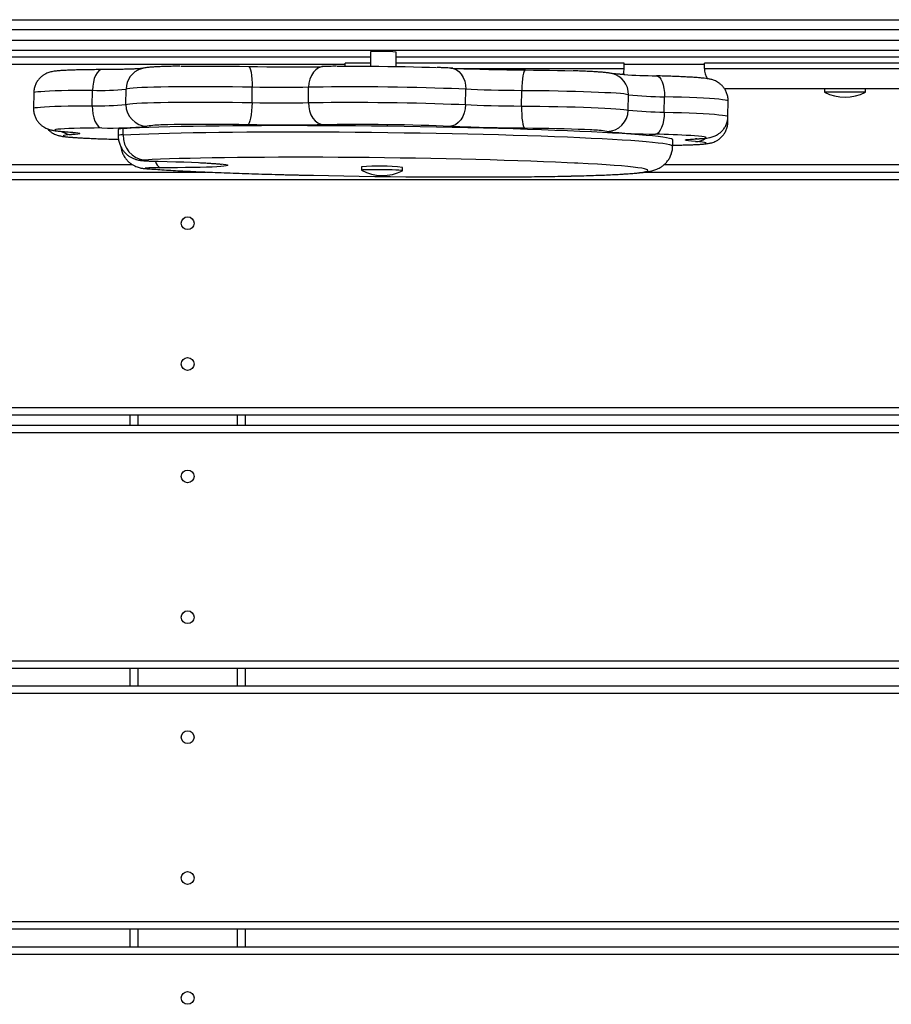
# Model space of a CAD drawing. Units: millimetres. Extents: x 20812 to 29790, y 8751 to 17501.
# Drawn here: x 27488 to 27829, y 13446 to 13830 of the extents above; entities that cross this region are included whole.
import ezdxf

# ---------------------------------------------------------------- set-up
doc = ezdxf.new("R2010")
doc.units = ezdxf.units.MM
doc.layers.add('Default', color=7, linetype='Continuous')

# ---------------------------------------------------------------- blocks, each defined once
blk = doc.blocks.new('SE5')
at = {"layer": 'Default', "color": 7, "linetype": 'Continuous'}
for p, q in [((27452.12, 13830.29), (28180.02, 13830.29)), ((28181.07, 13826.29), (27451.07, 13826.29)), ((27451.07, 13822.29), (28181.07, 13822.29)), ((27448.57, 13815.79), (27625.04, 13815.79)), ((28180.02, 13818.29), (27452.12, 13818.29)), ((27625.06, 13817.73), (27625, 13812.13)), ((27635, 13812.02), (27635.06, 13817.61)), ((27635.04, 13815.79), (27897.78, 13815.79)), ((27615.08, 13812.79), (27448.57, 13812.79)), ((27550.95, 13812.13), (27551.2, 13812.13)), ((27551.2, 13812.13), (27554.06, 13812.16)), ((27554.06, 13812.16), (27557.11, 13812.18)), ((27557.11, 13812.18), (27560.31, 13812.19)), ((27560.31, 13812.19), (27563.63, 13812.18)), ((27563.63, 13812.18), (27567.02, 13812.16)), ((27567.02, 13812.16), (27570.46, 13812.13)), ((27570.46, 13812.13), (27573.9, 13812.08)), ((27573.9, 13812.08), (27577.32, 13812.02)), ((27577.32, 13812.02), (27577.63, 13811.91)), ((27577.32, 13812.02), (27580.91, 13811.96)), ((27577.63, 13811.91), (27577.92, 13811.49)), ((27577.92, 13811.49), (27578.18, 13810.76)), ((27580.91, 13811.96), (27584.53, 13811.92)), ((27584.53, 13811.92), (27588.15, 13811.88)), ((27588.15, 13811.88), (27591.7, 13811.87)), ((27591.7, 13811.87), (27595.15, 13811.86)), ((27595.15, 13811.86), (27598.45, 13811.88)), ((27598.45, 13811.88), (27601.56, 13811.9)), ((27601.56, 13811.9), (27604.45, 13811.94)), ((27604.72, 13811.47), (27603.66, 13810.74)), ((27604.45, 13811.94), (27606.32, 13811.98)), ((27605.88, 13811.89), (27604.72, 13811.47)), ((27606.76, 13812), (27605.88, 13811.89)), ((27606.76, 13812), (27606.04, 13811.99)), ((27612.01, 13812.09), (27612.28, 13812.1)), ((27612.28, 13812.1), (27615.2, 13812.12)), ((27615.08, 13812.12), (27615.08, 13813.29)), ((27625.01, 13813.29), (27615.08, 13813.29)), ((27615.2, 13812.12), (27618.3, 13812.14)), ((27618.3, 13812.14), (27621.54, 13812.14)), ((27621.54, 13812.14), (27624.88, 13812.13)), ((27624.88, 13812.13), (27628.29, 13812.11)), ((27628.29, 13812.11), (27631.74, 13812.07)), ((27631.74, 13812.07), (27635.18, 13812.02)), ((27724.14, 13813.29), (27635.01, 13813.29)), ((27635.18, 13812.02), (27638.57, 13811.96)), ((27638.57, 13811.96), (27641.89, 13811.88)), ((27641.89, 13811.88), (27645.1, 13811.8)), ((27645.1, 13811.8), (27648.15, 13811.71)), ((27648.15, 13811.71), (27650.76, 13811.62)), ((27657.17, 13811.34), (27656.43, 13811.38)), ((27656.43, 13811.38), (27657.33, 13811.24)), ((27656.86, 13811.34), (27658.66, 13811.26)), ((27657.33, 13811.24), (27658.5, 13810.79)), ((27657.94, 13811.29), (27724.14, 13811.29)), ((27658.66, 13811.26), (27661.49, 13811.15)), ((27661.49, 13811.15), (27664.55, 13811.04)), ((27664.55, 13811.04), (27667.81, 13810.95)), ((27723.98, 13809.73), (27724.14, 13811.29)), ((27724.14, 13811.29), (27724.14, 13813.29)), ((27755.5, 13812.79), (27724.14, 13812.79)), ((27865.44, 13813.29), (27755.5, 13813.29)), ((27755.5, 13811.29), (27755.5, 13813.29)), ((27755.5, 13811.29), (27865.44, 13811.29)), ((27517.09, 13807.31), (27516.73, 13805.89)), ((27517.57, 13808.55), (27517.09, 13807.31)), ((27518.16, 13809.54), (27517.57, 13808.55)), ((27518.82, 13810.27), (27518.16, 13809.54)), ((27519.53, 13810.69), (27518.82, 13810.27)), ((27520.26, 13810.79), (27519.53, 13810.69)), ((27578.18, 13810.76), (27578.41, 13809.76)), ((27578.41, 13809.76), (27578.59, 13808.52)), ((27578.59, 13808.52), (27578.72, 13807.09)), ((27601.94, 13808.5), (27601.35, 13807.07)), ((27602.71, 13809.74), (27601.94, 13808.5)), ((27603.66, 13810.74), (27602.71, 13809.74)), ((27658.5, 13810.79), (27659.58, 13810.03)), ((27659.58, 13810.03), (27660.52, 13809.01)), ((27660.52, 13809.01), (27661.28, 13807.75)), ((27661.28, 13807.75), (27661.84, 13806.31)), ((27667.81, 13810.95), (27671.23, 13810.86)), ((27671.23, 13810.86), (27674.76, 13810.79)), ((27674.76, 13810.79), (27678.36, 13810.73)), ((27678.36, 13810.73), (27681.98, 13810.69)), ((27681.98, 13810.69), (27685.59, 13810.66)), ((27684.41, 13807.18), (27684.27, 13805.76)), ((27684.59, 13808.42), (27684.41, 13807.18)), ((27684.81, 13809.41), (27684.59, 13808.42)), ((27685.06, 13810.14), (27684.81, 13809.41)), ((27685.32, 13810.56), (27685.06, 13810.14)), ((27685.59, 13810.66), (27685.32, 13810.56)), ((27685.59, 13810.66), (27688.72, 13810.63)), ((27688.72, 13810.63), (27691.86, 13810.59)), ((27691.86, 13810.59), (27694.99, 13810.54)), ((27694.99, 13810.54), (27698.05, 13810.48)), ((27698.05, 13810.48), (27701.01, 13810.41)), ((27701.01, 13810.41), (27703.82, 13810.32)), ((27723.76, 13808.87), (27723.98, 13809.73)), ((27736.64, 13808.35), (27737.29, 13808.24)), ((27737.29, 13808.24), (27737.92, 13807.8)), ((27737.92, 13807.8), (27738.5, 13807.07)), ((27516.49, 13804.33), (27516.4, 13802.7)), ((27516.73, 13805.89), (27516.49, 13804.33)), ((27530.1, 13803.34), (27529.55, 13803.21)), ((27531.01, 13803.46), (27530.1, 13803.34)), ((27532.25, 13803.57), (27531.01, 13803.46)), ((27533.82, 13803.67), (27532.25, 13803.57)), ((27535.71, 13803.77), (27533.82, 13803.67)), ((27537.9, 13803.85), (27535.71, 13803.77)), ((27540.38, 13803.92), (27537.9, 13803.85)), ((27543.11, 13803.98), (27540.38, 13803.92)), ((27546.08, 13804.03), (27543.11, 13803.98)), ((27549.26, 13804.07), (27546.08, 13804.03)), ((27552.62, 13804.09), (27549.26, 13804.07)), ((27556.14, 13804.1), (27552.62, 13804.09)), ((27559.79, 13804.1), (27556.14, 13804.1)), ((27563.53, 13804.09), (27559.79, 13804.1)), ((27567.34, 13804.06), (27563.53, 13804.09)), ((27571.17, 13804.02), (27567.34, 13804.06)), ((27575.01, 13803.96), (27571.17, 13804.02)), ((27578.8, 13803.9), (27575.01, 13803.96)), ((27578.72, 13807.09), (27578.79, 13805.53)), ((27578.73, 13797.9), (27578.8, 13803.9)), ((27578.79, 13805.53), (27578.8, 13803.9)), ((27581.8, 13803.85), (27578.8, 13803.9)), ((27584.82, 13803.81), (27581.8, 13803.85)), ((27587.82, 13803.79), (27584.82, 13803.81)), ((27590.75, 13803.78), (27587.82, 13803.79)), ((27593.56, 13803.78), (27590.75, 13803.78)), ((27596.2, 13803.8), (27593.56, 13803.78)), ((27598.65, 13803.84), (27596.2, 13803.8)), ((27600.85, 13803.88), (27598.65, 13803.84)), ((27600.78, 13797.89), (27600.85, 13803.88)), ((27600.99, 13805.51), (27600.85, 13803.88)), ((27603.6, 13803.94), (27600.85, 13803.88)), ((27601.35, 13807.07), (27600.99, 13805.51)), ((27606.59, 13803.99), (27603.6, 13803.94)), ((27609.79, 13804.03), (27606.59, 13803.99)), ((27613.17, 13804.05), (27609.79, 13804.03)), ((27616.7, 13804.06), (27613.17, 13804.05)), ((27620.36, 13804.06), (27616.7, 13804.06)), ((27624.1, 13804.04), (27620.36, 13804.06)), ((27627.91, 13804.01), (27624.1, 13804.04)), ((27631.75, 13803.97), (27627.91, 13804.01)), ((27635.58, 13803.91), (27631.75, 13803.97)), ((27639.38, 13803.85), (27635.58, 13803.91)), ((27643.1, 13803.77), (27639.38, 13803.85)), ((27646.72, 13803.68), (27643.1, 13803.77)), ((27650.22, 13803.58), (27646.72, 13803.68)), ((27653.54, 13803.47), (27650.22, 13803.58)), ((27656.68, 13803.36), (27653.54, 13803.47)), ((27659.6, 13803.24), (27656.68, 13803.36)), ((27661.84, 13806.31), (27662.18, 13804.74)), ((27662.18, 13804.74), (27662.28, 13803.11)), ((27684.17, 13804.2), (27684.12, 13802.57)), ((27684.27, 13805.76), (27684.17, 13804.2)), ((27738.5, 13807.07), (27738.99, 13806.06)), ((27738.99, 13806.06), (27739.4, 13804.81)), ((27739.4, 13804.81), (27739.69, 13803.38)), ((27739.69, 13803.38), (27739.87, 13801.82)), ((27493.42, 13801.68), (27493.34, 13795.68)), ((27493.59, 13801.81), (27493.42, 13801.68)), ((27494.12, 13801.93), (27493.59, 13801.81)), ((27494.99, 13802.05), (27494.12, 13801.93)), ((27496.21, 13802.17), (27494.99, 13802.05)), ((27497.75, 13802.27), (27496.21, 13802.17)), ((27499.62, 13802.37), (27497.75, 13802.27)), ((27501.78, 13802.45), (27499.62, 13802.37)), ((27504.23, 13802.53), (27501.78, 13802.45)), ((27506.94, 13802.59), (27504.23, 13802.53)), ((27509.89, 13802.64), (27506.94, 13802.59)), ((27513.05, 13802.68), (27509.89, 13802.64)), ((27516.4, 13802.7), (27513.05, 13802.68)), ((27516.33, 13796.71), (27516.4, 13802.7)), ((27529.47, 13797.21), (27529.55, 13803.21)), ((27662.28, 13803.11), (27659.6, 13803.24)), ((27662.21, 13797.11), (27662.28, 13803.11)), ((27664.43, 13803.01), (27662.28, 13803.11)), ((27666.82, 13802.91), (27664.43, 13803.01)), ((27669.43, 13802.83), (27666.82, 13802.91)), ((27672.21, 13802.75), (27669.43, 13802.83)), ((27675.11, 13802.69), (27672.21, 13802.75)), ((27678.1, 13802.64), (27675.11, 13802.69)), ((27681.12, 13802.6), (27678.1, 13802.64)), ((27684.12, 13802.57), (27681.12, 13802.6)), ((27684.05, 13796.58), (27684.12, 13802.57)), ((27687.68, 13802.54), (27684.12, 13802.57)), ((27691.27, 13802.5), (27687.68, 13802.54)), ((27694.84, 13802.45), (27691.27, 13802.5)), ((27698.37, 13802.38), (27694.84, 13802.45)), ((27701.81, 13802.3), (27698.37, 13802.38)), ((27705.14, 13802.22), (27701.81, 13802.3)), ((27708.32, 13802.12), (27705.14, 13802.22)), ((27711.32, 13802.02), (27708.32, 13802.12)), ((27714.11, 13801.9), (27711.32, 13802.02)), ((27716.66, 13801.78), (27714.11, 13801.9)), ((27718.96, 13801.66), (27716.66, 13801.78)), ((27720.97, 13801.53), (27718.96, 13801.66)), ((27722.68, 13801.4), (27720.97, 13801.53)), ((27724.06, 13801.27), (27722.68, 13801.4)), ((27725.11, 13801.13), (27724.06, 13801.27)), ((27725.82, 13801), (27725.11, 13801.13)), ((27725.75, 13795.01), (27725.82, 13801)), ((27739.84, 13794.19), (27739.91, 13800.19)), ((27739.87, 13801.82), (27739.91, 13800.19)), ((27743.35, 13800.09), (27739.91, 13800.19)), ((27746.62, 13799.98), (27743.35, 13800.09)), ((27749.69, 13799.86), (27746.62, 13799.98)), ((27752.53, 13799.73), (27749.69, 13799.86)), ((27755.13, 13799.6), (27752.53, 13799.73)), ((27757.45, 13799.47), (27755.13, 13799.6)), ((27759.48, 13799.33), (27757.45, 13799.47)), ((27857.44, 13803.29), (27763.5, 13803.29)), ((27802.47, 13803.29), (27802.47, 13802)), ((27818.47, 13802), (27802.47, 13802)), ((27818.47, 13802), (27818.47, 13803.29)), ((27493.34, 13795.68), (27493.52, 13795.81)), ((27493.52, 13795.81), (27494.04, 13795.94)), ((27494.04, 13795.94), (27494.92, 13796.06)), ((27494.92, 13796.06), (27496.13, 13796.17)), ((27496.13, 13796.17), (27497.68, 13796.28)), ((27497.68, 13796.28), (27499.54, 13796.37)), ((27499.54, 13796.37), (27501.71, 13796.46)), ((27501.71, 13796.46), (27504.16, 13796.53)), ((27504.16, 13796.53), (27506.87, 13796.59)), ((27506.87, 13796.59), (27509.81, 13796.64)), ((27509.81, 13796.64), (27512.98, 13796.68)), ((27512.98, 13796.68), (27516.33, 13796.71)), ((27516.33, 13796.71), (27516.38, 13795.06)), ((27529.47, 13797.21), (27530.03, 13797.34)), ((27530.03, 13797.34), (27530.93, 13797.46)), ((27530.93, 13797.46), (27532.18, 13797.57)), ((27532.18, 13797.57), (27533.75, 13797.68)), ((27533.75, 13797.68), (27535.64, 13797.77)), ((27535.64, 13797.77), (27537.83, 13797.85)), ((27537.83, 13797.85), (27540.3, 13797.93)), ((27540.3, 13797.93), (27543.03, 13797.99)), ((27543.03, 13797.99), (27546, 13798.04)), ((27546, 13798.04), (27549.18, 13798.07)), ((27549.18, 13798.07), (27552.55, 13798.1)), ((27552.55, 13798.1), (27556.07, 13798.11)), ((27556.07, 13798.11), (27559.72, 13798.11)), ((27559.72, 13798.11), (27563.46, 13798.09)), ((27563.46, 13798.09), (27567.26, 13798.06)), ((27567.26, 13798.06), (27571.1, 13798.02)), ((27571.1, 13798.02), (27574.93, 13797.97)), ((27574.93, 13797.97), (27578.73, 13797.9)), ((27578.68, 13796.26), (27578.57, 13794.67)), ((27578.73, 13797.9), (27578.68, 13796.26)), ((27578.73, 13797.9), (27581.73, 13797.85)), ((27581.73, 13797.85), (27584.75, 13797.82)), ((27584.75, 13797.82), (27587.75, 13797.79)), ((27587.75, 13797.79), (27590.67, 13797.78)), ((27590.67, 13797.78), (27593.48, 13797.79)), ((27593.48, 13797.79), (27596.13, 13797.81)), ((27596.13, 13797.81), (27598.57, 13797.84)), ((27598.57, 13797.84), (27600.78, 13797.89)), ((27600.78, 13797.89), (27603.53, 13797.95)), ((27600.78, 13797.89), (27600.87, 13796.24)), ((27600.87, 13796.24), (27601.2, 13794.65)), ((27603.53, 13797.95), (27606.52, 13797.99)), ((27606.52, 13797.99), (27609.71, 13798.03)), ((27609.71, 13798.03), (27613.09, 13798.05)), ((27613.09, 13798.05), (27616.63, 13798.06)), ((27616.63, 13798.06), (27620.28, 13798.06)), ((27620.28, 13798.06), (27624.03, 13798.04)), ((27624.03, 13798.04), (27627.84, 13798.01)), ((27627.84, 13798.01), (27631.68, 13797.97)), ((27631.68, 13797.97), (27635.51, 13797.92)), ((27635.51, 13797.92), (27639.3, 13797.85)), ((27639.3, 13797.85), (27643.03, 13797.77)), ((27643.03, 13797.77), (27646.65, 13797.68)), ((27646.65, 13797.68), (27650.14, 13797.59)), ((27650.14, 13797.59), (27653.47, 13797.48)), ((27653.47, 13797.48), (27656.61, 13797.36)), ((27656.61, 13797.36), (27659.53, 13797.24)), ((27659.53, 13797.24), (27662.21, 13797.11)), ((27662.21, 13797.11), (27662.07, 13795.47)), ((27662.21, 13797.11), (27664.35, 13797.01)), ((27664.35, 13797.01), (27666.75, 13796.92)), ((27666.75, 13796.92), (27669.35, 13796.83)), ((27669.35, 13796.83), (27672.13, 13796.76)), ((27672.13, 13796.76), (27675.04, 13796.69)), ((27675.04, 13796.69), (27678.02, 13796.64)), ((27678.02, 13796.64), (27681.04, 13796.6)), ((27681.04, 13796.6), (27684.05, 13796.58)), ((27684.05, 13796.58), (27684.06, 13794.93)), ((27684.05, 13796.58), (27687.61, 13796.55)), ((27687.61, 13796.55), (27691.2, 13796.5)), ((27691.2, 13796.5), (27694.77, 13796.45)), ((27694.77, 13796.45), (27698.29, 13796.39)), ((27698.29, 13796.39), (27701.74, 13796.31)), ((27701.74, 13796.31), (27705.07, 13796.22)), ((27705.07, 13796.22), (27708.25, 13796.12)), ((27708.25, 13796.12), (27711.25, 13796.02)), ((27711.25, 13796.02), (27714.04, 13795.91)), ((27714.04, 13795.91), (27716.59, 13795.79)), ((27716.59, 13795.79), (27718.89, 13795.66)), ((27718.89, 13795.66), (27720.9, 13795.53)), ((27761.2, 13799.19), (27759.48, 13799.33)), ((27762.59, 13799.04), (27761.2, 13799.19)), ((27763.66, 13798.9), (27762.59, 13799.04)), ((27764.37, 13798.76), (27763.66, 13798.9)), ((27764.74, 13798.62), (27764.37, 13798.76)), ((27764.72, 13792.55), (27764.79, 13798.55)), ((27764.79, 13798.55), (27764.74, 13798.62)), ((27516.38, 13795.06), (27516.58, 13793.47)), ((27516.58, 13793.47), (27516.91, 13791.99)), ((27516.91, 13791.99), (27517.36, 13790.68)), ((27578.19, 13791.89), (27577.94, 13790.8)), ((27578.41, 13793.19), (27578.19, 13791.89)), ((27578.57, 13794.67), (27578.41, 13793.19)), ((27601.2, 13794.65), (27601.75, 13793.18)), ((27601.75, 13793.18), (27602.5, 13791.87)), ((27602.5, 13791.87), (27603.41, 13790.78)), ((27661.09, 13792.43), (27660.3, 13791.14)), ((27661.69, 13793.89), (27661.09, 13792.43)), ((27662.07, 13795.47), (27661.69, 13793.89)), ((27684.06, 13794.93), (27684.11, 13793.34)), ((27684.11, 13793.34), (27684.22, 13791.86)), ((27684.22, 13791.86), (27684.38, 13790.55)), ((27720.9, 13795.53), (27722.6, 13795.4)), ((27722.6, 13795.4), (27723.99, 13795.27)), ((27723.99, 13795.27), (27725.04, 13795.14)), ((27725.04, 13795.14), (27725.75, 13795.01)), ((27739.75, 13792.55), (27739.54, 13790.96)), ((27739.84, 13794.19), (27739.75, 13792.55)), ((27739.84, 13794.19), (27743.28, 13794.09)), ((27743.28, 13794.09), (27746.55, 13793.98)), ((27746.55, 13793.98), (27749.62, 13793.86)), ((27749.62, 13793.86), (27752.46, 13793.74)), ((27752.46, 13793.74), (27755.05, 13793.61)), ((27755.05, 13793.61), (27757.37, 13793.47)), ((27757.37, 13793.47), (27759.4, 13793.33)), ((27759.4, 13793.33), (27761.13, 13793.19)), ((27761.13, 13793.19), (27762.52, 13793.05)), ((27762.52, 13793.05), (27763.58, 13792.91)), ((27763.58, 13792.91), (27764.3, 13792.77)), ((27764.3, 13792.77), (27764.67, 13792.63)), ((27764.67, 13792.63), (27764.72, 13792.55)), ((27764.67, 13790.34), (27764.69, 13792.38)), ((27514.18, 13787.94), (27511.6, 13787.89)), ((27516.99, 13787.98), (27514.18, 13787.94)), ((27519.98, 13788), (27516.99, 13787.98)), ((27517.36, 13790.68), (27517.91, 13789.59)), ((27517.91, 13789.59), (27518.55, 13788.76)), ((27518.55, 13788.76), (27519.25, 13788.22)), ((27519.25, 13788.22), (27519.98, 13788)), ((27534.81, 13788.02), (27531.47, 13787.88)), ((27538.45, 13788.16), (27534.81, 13788.02)), ((27542.37, 13788.29), (27538.45, 13788.16)), ((27546.57, 13788.41), (27542.37, 13788.29)), ((27545.86, 13789.24), (27543.81, 13789.18)), ((27548.27, 13789.3), (27545.86, 13789.24)), ((27551.03, 13788.51), (27546.57, 13788.41)), ((27550.92, 13789.35), (27548.27, 13789.3)), ((27553.79, 13789.38), (27550.92, 13789.35)), ((27555.74, 13788.6), (27551.03, 13788.51)), ((27556.84, 13789.4), (27553.79, 13789.38)), ((27560.68, 13788.68), (27555.74, 13788.6)), ((27560.04, 13789.4), (27556.84, 13789.4)), ((27563.35, 13789.4), (27560.04, 13789.4)), ((27565.83, 13788.75), (27560.68, 13788.68)), ((27566.75, 13789.38), (27563.35, 13789.4)), ((27571.19, 13788.81), (27565.83, 13788.75)), ((27570.18, 13789.34), (27566.75, 13789.38)), ((27573.63, 13789.3), (27570.18, 13789.34)), ((27576.73, 13788.85), (27571.19, 13788.81)), ((27577.04, 13789.24), (27573.63, 13789.3)), ((27582.43, 13788.88), (27576.73, 13788.85)), ((27577.35, 13789.45), (27577.04, 13789.24)), ((27580.63, 13789.18), (27577.04, 13789.24)), ((27577.66, 13789.98), (27577.35, 13789.45)), ((27577.94, 13790.8), (27577.66, 13789.98)), ((27584.26, 13789.13), (27580.63, 13789.18)), ((27588.29, 13788.9), (27582.43, 13788.88)), ((27587.87, 13789.1), (27584.26, 13789.13)), ((27591.42, 13789.08), (27587.87, 13789.1)), ((27594.27, 13788.9), (27588.29, 13788.9)), ((27594.87, 13789.08), (27591.42, 13789.08)), ((27600.36, 13788.89), (27594.27, 13788.9)), ((27598.17, 13789.09), (27594.87, 13789.08)), ((27601.29, 13789.12), (27598.17, 13789.09)), ((27606.55, 13788.86), (27600.36, 13788.89)), ((27601.9, 13789.13), (27601.29, 13789.12)), ((27604.17, 13789.16), (27601.9, 13789.13)), ((27603.41, 13790.78), (27604.46, 13789.96)), ((27606.8, 13789.22), (27604.17, 13789.16)), ((27604.46, 13789.96), (27605.61, 13789.43)), ((27605.61, 13789.43), (27606.8, 13789.22)), ((27612.81, 13788.83), (27606.55, 13788.86)), ((27607.77, 13789.24), (27606.8, 13789.22)), ((27609.28, 13789.27), (27607.77, 13789.24)), ((27612, 13789.31), (27609.28, 13789.27)), ((27614.93, 13789.34), (27612, 13789.31)), ((27619.12, 13788.78), (27612.81, 13788.83)), ((27618.03, 13789.35), (27614.93, 13789.34)), ((27621.26, 13789.36), (27618.03, 13789.35)), ((27625.47, 13788.72), (27619.12, 13788.78)), ((27624.61, 13789.35), (27621.26, 13789.36)), ((27628.02, 13789.32), (27624.61, 13789.35)), ((27631.82, 13788.64), (27625.47, 13788.72)), ((27631.46, 13789.28), (27628.02, 13789.32)), ((27634.9, 13789.23), (27631.46, 13789.28)), ((27638.18, 13788.55), (27631.82, 13788.64)), ((27638.3, 13789.17), (27634.9, 13789.23)), ((27644.5, 13788.45), (27638.18, 13788.55)), ((27641.61, 13789.1), (27638.3, 13789.17)), ((27644.82, 13789.02), (27641.61, 13789.1)), ((27650.78, 13788.34), (27644.5, 13788.45)), ((27647.87, 13788.92), (27644.82, 13789.02)), ((27650.75, 13788.82), (27647.87, 13788.92)), ((27653.41, 13788.71), (27650.75, 13788.82)), ((27656.99, 13788.22), (27650.78, 13788.34)), ((27655.11, 13788.63), (27653.41, 13788.71)), ((27655.83, 13788.6), (27655.11, 13788.63)), ((27657.05, 13788.78), (27655.83, 13788.6)), ((27658.38, 13788.48), (27655.83, 13788.6)), ((27663.12, 13788.08), (27656.99, 13788.22)), ((27658.24, 13789.28), (27657.05, 13788.78)), ((27659.33, 13790.08), (27658.24, 13789.28)), ((27659.95, 13788.41), (27658.38, 13788.48)), ((27660.3, 13791.14), (27659.33, 13790.08)), ((27661.21, 13788.36), (27659.95, 13788.41)), ((27664.27, 13788.26), (27661.21, 13788.36)), ((27669.14, 13787.94), (27663.12, 13788.08)), ((27667.53, 13788.16), (27664.27, 13788.26)), ((27670.95, 13788.08), (27667.53, 13788.16)), ((27675.03, 13787.79), (27669.14, 13787.94)), ((27674.48, 13788.01), (27670.95, 13788.08)), ((27678.08, 13787.95), (27674.48, 13788.01)), ((27681.71, 13787.9), (27678.08, 13787.95)), ((27684.38, 13790.55), (27684.57, 13789.46)), ((27684.57, 13789.46), (27684.8, 13788.63)), ((27684.8, 13788.63), (27685.05, 13788.1)), ((27685.05, 13788.1), (27685.31, 13787.87)), ((27738.78, 13788.19), (27738.25, 13787.11)), ((27739.21, 13789.49), (27738.78, 13788.19)), ((27739.54, 13790.96), (27739.21, 13789.49)), ((27501.72, 13787.26), (27501.66, 13787.14)), ((27501.66, 13787.14), (27501.96, 13787.02)), ((27502.13, 13787.38), (27501.72, 13787.26)), ((27501.96, 13787.02), (27502.62, 13786.89)), ((27502.9, 13787.49), (27502.13, 13787.38)), ((27502.62, 13786.89), (27503.62, 13786.77)), ((27504.01, 13787.59), (27502.9, 13787.49)), ((27503.62, 13786.77), (27504.96, 13786.64)), ((27505.45, 13787.68), (27504.01, 13787.59)), ((27505.21, 13785.09), (27504.9, 13784.97)), ((27504.9, 13784.97), (27504.95, 13784.85)), ((27504.95, 13784.85), (27505.36, 13784.73)), ((27504.96, 13786.64), (27506.62, 13786.51)), ((27505.87, 13785.2), (27505.21, 13785.09)), ((27505.36, 13784.73), (27506.12, 13784.6)), ((27507.21, 13787.76), (27505.45, 13787.68)), ((27506.88, 13785.3), (27505.87, 13785.2)), ((27506.12, 13784.6), (27507.22, 13784.47)), ((27506.15, 13786.53), (27506.62, 13786.51)), ((27506.62, 13786.51), (27508.36, 13786.38)), ((27508.22, 13785.4), (27506.88, 13785.3)), ((27509.27, 13787.83), (27507.21, 13787.76)), ((27507.22, 13784.47), (27508.66, 13784.35)), ((27509.62, 13785.5), (27508.22, 13785.4)), ((27508.36, 13786.38), (27509.73, 13786.25)), ((27508.66, 13784.35), (27510.41, 13784.22)), ((27511.6, 13787.89), (27509.27, 13787.83)), ((27510.64, 13785.61), (27509.62, 13785.5)), ((27509.73, 13786.25), (27510.71, 13786.11)), ((27510.41, 13784.22), (27512.46, 13784.1)), ((27511.26, 13785.73), (27510.64, 13785.61)), ((27510.71, 13786.11), (27511.3, 13785.98)), ((27511.48, 13785.85), (27511.26, 13785.73)), ((27511.3, 13785.98), (27511.48, 13785.85)), ((27512.46, 13784.1), (27514.79, 13783.98)), ((27526.49, 13787.46), (27526.46, 13785.06)), ((27528.41, 13785.32), (27528.44, 13787.72)), ((27528.41, 13785.32), (27531.44, 13785.48)), ((27531.47, 13787.88), (27528.44, 13787.72)), ((27531.44, 13785.48), (27534.78, 13785.63)), ((27534.78, 13785.63), (27538.42, 13785.76)), ((27538.42, 13785.76), (27542.34, 13785.89)), ((27542.34, 13785.89), (27546.54, 13786.01)), ((27546.54, 13786.01), (27551, 13786.11)), ((27551, 13786.11), (27555.71, 13786.21)), ((27555.71, 13786.21), (27560.65, 13786.29)), ((27560.65, 13786.29), (27565.8, 13786.35)), ((27565.8, 13786.35), (27571.16, 13786.41)), ((27571.16, 13786.41), (27576.7, 13786.45)), ((27576.7, 13786.45), (27582.4, 13786.48)), ((27582.4, 13786.48), (27588.26, 13786.5)), ((27588.26, 13786.5), (27594.24, 13786.5)), ((27594.24, 13786.5), (27600.34, 13786.49)), ((27600.34, 13786.49), (27606.52, 13786.47)), ((27606.52, 13786.47), (27612.78, 13786.43)), ((27612.78, 13786.43), (27619.09, 13786.38)), ((27619.09, 13786.38), (27625.44, 13786.32)), ((27625.44, 13786.32), (27631.8, 13786.24)), ((27631.8, 13786.24), (27638.15, 13786.15)), ((27638.15, 13786.15), (27644.47, 13786.05)), ((27644.47, 13786.05), (27650.75, 13785.94)), ((27650.75, 13785.94), (27656.96, 13785.82)), ((27656.96, 13785.82), (27663.09, 13785.69)), ((27663.09, 13785.69), (27669.11, 13785.54)), ((27669.11, 13785.54), (27675.01, 13785.39)), ((27675.01, 13785.39), (27680.76, 13785.22)), ((27680.79, 13787.62), (27675.03, 13787.79)), ((27680.76, 13785.22), (27686.35, 13785.05)), ((27686.38, 13787.45), (27680.79, 13787.62)), ((27685.31, 13787.87), (27681.71, 13787.9)), ((27688.44, 13787.85), (27685.31, 13787.87)), ((27686.35, 13785.05), (27691.77, 13784.87)), ((27691.8, 13787.26), (27686.38, 13787.45)), ((27691.59, 13787.81), (27688.44, 13787.85)), ((27694.71, 13787.76), (27691.59, 13787.81)), ((27691.77, 13784.87), (27696.99, 13784.68)), ((27697.02, 13787.07), (27691.8, 13787.26)), ((27697.77, 13787.7), (27694.71, 13787.76)), ((27696.99, 13784.68), (27702, 13784.48)), ((27702.03, 13786.88), (27697.02, 13787.07)), ((27700.73, 13787.62), (27697.77, 13787.7)), ((27703.56, 13787.54), (27700.73, 13787.62)), ((27702, 13784.48), (27706.78, 13784.27)), ((27706.81, 13786.67), (27702.03, 13786.88)), ((27706.2, 13787.45), (27703.56, 13787.54)), ((27708.64, 13787.35), (27706.2, 13787.45)), ((27706.78, 13784.27), (27711.32, 13784.06)), ((27711.35, 13786.46), (27706.81, 13786.67)), ((27710.83, 13787.24), (27708.64, 13787.35)), ((27711.52, 13787.21), (27710.83, 13787.24)), ((27715.64, 13786.24), (27711.35, 13786.46)), ((27719.65, 13786.02), (27715.64, 13786.24)), ((27723.38, 13785.8), (27719.65, 13786.02)), ((27726.82, 13785.57), (27723.38, 13785.8)), ((27729.95, 13785.34), (27726.82, 13785.57)), ((27732.77, 13785.1), (27729.95, 13785.34)), ((27735.27, 13784.87), (27732.77, 13785.1)), ((27737.43, 13784.63), (27735.27, 13784.87)), ((27737.02, 13785.77), (27736.36, 13785.57)), ((27737.66, 13786.29), (27737.02, 13785.77)), ((27739.25, 13784.4), (27737.43, 13784.63)), ((27738.25, 13787.11), (27737.66, 13786.29)), ((27740.73, 13784.16), (27739.25, 13784.4)), ((27741.87, 13783.93), (27740.73, 13784.16)), ((27751.59, 13784.91), (27750.16, 13785.01)), ((27753.19, 13784.78), (27751.59, 13784.91)), ((27754.46, 13784.66), (27753.19, 13784.78)), ((27755.4, 13784.53), (27754.46, 13784.66)), ((27755.98, 13784.4), (27755.4, 13784.53)), ((27755.6, 13784.05), (27756.08, 13784.16)), ((27756.21, 13784.28), (27755.98, 13784.4)), ((27756.08, 13784.16), (27756.21, 13784.28)), ((27514.79, 13783.98), (27517.37, 13783.87)), ((27517.37, 13783.87), (27520.17, 13783.77)), ((27520.17, 13783.77), (27523.17, 13783.67)), ((27523.17, 13783.67), (27526.33, 13783.58)), ((27711.32, 13784.06), (27715.61, 13783.85)), ((27715.61, 13783.85), (27719.62, 13783.62)), ((27719.62, 13783.62), (27723.35, 13783.4)), ((27723.35, 13783.4), (27726.79, 13783.17)), ((27726.79, 13783.17), (27729.93, 13782.94)), ((27729.93, 13782.94), (27732.74, 13782.7)), ((27732.74, 13782.7), (27735.24, 13782.47)), ((27735.24, 13782.47), (27737.4, 13782.23)), ((27737.4, 13782.23), (27739.22, 13782)), ((27739.22, 13782), (27740.71, 13781.76)), ((27740.71, 13781.76), (27741.84, 13781.53)), ((27741.84, 13781.53), (27742.62, 13781.3)), ((27742.65, 13783.7), (27741.87, 13783.93)), ((27742.62, 13781.3), (27743.04, 13781.07)), ((27743.07, 13783.47), (27742.65, 13783.7)), ((27743.04, 13781.07), (27743.13, 13780.91)), ((27743.16, 13783.31), (27743.07, 13783.47)), ((27743.13, 13780.91), (27743.16, 13783.31)), ((27743.13, 13781.28), (27744.95, 13781.31)), ((27744.95, 13781.31), (27747.41, 13781.36)), ((27747.41, 13781.36), (27749.61, 13781.43)), ((27748.09, 13783.32), (27748.5, 13783.44)), ((27748.09, 13783.19), (27748.09, 13783.32)), ((27748.49, 13783.06), (27748.09, 13783.19)), ((27749.29, 13782.92), (27748.49, 13783.06)), ((27748.5, 13783.44), (27749.31, 13783.55)), ((27750.49, 13782.79), (27749.29, 13782.92)), ((27749.31, 13783.55), (27750.51, 13783.66)), ((27749.61, 13781.43), (27751.52, 13781.51)), ((27752.05, 13782.66), (27750.49, 13782.79)), ((27750.51, 13783.66), (27752.08, 13783.75)), ((27751.52, 13781.51), (27753.12, 13781.6)), ((27753.56, 13782.53), (27752.05, 13782.66)), ((27752.08, 13783.75), (27753.59, 13783.84)), ((27752.61, 13783.76), (27752.08, 13783.75)), ((27753.12, 13781.6), (27754.4, 13781.69)), ((27754.73, 13782.4), (27753.56, 13782.53)), ((27753.59, 13783.84), (27754.76, 13783.94)), ((27754.4, 13781.69), (27755.34, 13781.8)), ((27755.56, 13782.27), (27754.73, 13782.4)), ((27754.76, 13783.94), (27755.6, 13784.05)), ((27755.34, 13781.8), (27755.93, 13781.91)), ((27756.04, 13782.15), (27755.56, 13782.27)), ((27755.93, 13781.91), (27756.16, 13782.03)), ((27756.16, 13782.03), (27756.04, 13782.15)), ((27568, 13776.38), (27563.22, 13776.31)), ((27573, 13776.44), (27568, 13776.38)), ((27578.2, 13776.49), (27573, 13776.44)), ((27583.57, 13776.52), (27578.2, 13776.49)), ((27589.09, 13776.54), (27583.57, 13776.52)), ((27594.76, 13776.55), (27589.09, 13776.54)), ((27600.54, 13776.55), (27594.76, 13776.55)), ((27606.42, 13776.53), (27600.54, 13776.55)), ((27612.38, 13776.5), (27606.42, 13776.53)), ((27618.4, 13776.45), (27612.38, 13776.5)), ((27624.46, 13776.4), (27618.4, 13776.45)), ((27630.54, 13776.33), (27624.46, 13776.4)), ((27448.57, 13773.79), (27531.78, 13773.79)), ((27536.2, 13775.42), (27535.95, 13775.36)), ((27535.95, 13775.36), (27536.1, 13775.29)), ((27536.1, 13775.29), (27536.64, 13775.22)), ((27536.85, 13775.47), (27536.2, 13775.42)), ((27536.64, 13775.22), (27537.56, 13775.15)), ((27539.76, 13775.62), (27536.85, 13775.47)), ((27537.56, 13775.15), (27538.8, 13775.09)), ((27538.8, 13775.09), (27540.32, 13775.04)), ((27542.97, 13775.76), (27539.76, 13775.62)), ((27540.32, 13775.04), (27542.02, 13774.99)), ((27542.02, 13774.99), (27545.53, 13774.91)), ((27546.48, 13775.89), (27542.97, 13775.76)), ((27545.53, 13774.91), (27548.9, 13774.81)), ((27550.27, 13776.01), (27546.48, 13775.89)), ((27548.9, 13774.81), (27552.1, 13774.71)), ((27554.33, 13776.12), (27550.27, 13776.01)), ((27552.1, 13774.71), (27555.11, 13774.6)), ((27555.74, 13772.54), (27552.78, 13772.5)), ((27554.57, 13776.13), (27554.33, 13776.12)), ((27558.65, 13776.22), (27554.57, 13776.13)), ((27555.11, 13774.6), (27557.88, 13774.48)), ((27558.47, 13772.6), (27555.74, 13772.54)), ((27557.88, 13774.48), (27558.56, 13774.44)), ((27560.93, 13772.67), (27558.47, 13772.6)), ((27558.56, 13774.44), (27560.41, 13774.35)), ((27563.22, 13776.31), (27558.65, 13776.22)), ((27560.41, 13774.35), (27562.65, 13774.22)), ((27563.11, 13772.75), (27560.93, 13772.67)), ((27562.65, 13774.22), (27564.6, 13774.09)), ((27564.98, 13772.83), (27563.11, 13772.75)), ((27564.6, 13774.09), (27566.22, 13773.95)), ((27566.53, 13772.93), (27564.98, 13772.83)), ((27566.22, 13773.95), (27567.51, 13773.81)), ((27567.75, 13773.04), (27566.53, 13772.93)), ((27567.51, 13773.81), (27568.45, 13773.67)), ((27568.61, 13773.16), (27567.75, 13773.04)), ((27568.45, 13773.67), (27569.04, 13773.54)), ((27569.12, 13773.28), (27568.61, 13773.16)), ((27569.04, 13773.54), (27569.26, 13773.41)), ((27569.26, 13773.41), (27569.12, 13773.28)), ((27621.52, 13772.8), (27621.5, 13771.5)), ((27636.61, 13776.24), (27630.54, 13776.33)), ((27642.66, 13776.15), (27636.61, 13776.24)), ((27637.5, 13771.31), (27637.52, 13772.6)), ((27648.66, 13776.04), (27642.66, 13776.15)), ((27654.6, 13775.93), (27648.66, 13776.04)), ((27660.45, 13775.8), (27654.6, 13775.93)), ((27666.19, 13775.66), (27660.45, 13775.8)), ((27671.81, 13775.51), (27666.19, 13775.66)), ((27677.29, 13775.35), (27671.81, 13775.51)), ((27682.6, 13775.18), (27677.29, 13775.35)), ((27687.73, 13775.01), (27682.6, 13775.18)), ((27692.66, 13774.82), (27687.73, 13775.01)), ((27697.38, 13774.63), (27692.66, 13774.82)), ((27701.86, 13774.43), (27697.38, 13774.63)), ((27704.73, 13774.3), (27701.86, 13774.43)), ((27706.1, 13774.23), (27704.73, 13774.3)), ((27710.07, 13774.02), (27706.1, 13774.23)), ((27713.77, 13773.81), (27710.07, 13774.02)), ((27717.18, 13773.59), (27713.77, 13773.81)), ((27720.29, 13773.37), (27717.18, 13773.59)), ((27723.09, 13773.15), (27720.29, 13773.37)), ((27725.57, 13772.92), (27723.09, 13773.15)), ((27727.72, 13772.7), (27725.57, 13772.92)), ((27729.53, 13772.47), (27727.72, 13772.7)), ((27739.89, 13773.79), (27871.13, 13773.79)), ((27448.57, 13770.79), (27560.8, 13770.79)), ((27537.02, 13772.29), (27536.92, 13772.23)), ((27536.92, 13772.23), (27537.21, 13772.16)), ((27537.53, 13772.35), (27537.02, 13772.29)), ((27537.21, 13772.16), (27537.9, 13772.09)), ((27537.27, 13772.12), (27537.9, 13772.09)), ((27538.41, 13772.4), (27537.53, 13772.35)), ((27537.9, 13772.09), (27540.92, 13771.87)), ((27539.63, 13772.43), (27538.41, 13772.4)), ((27541.12, 13772.45), (27539.63, 13772.43)), ((27540.92, 13771.87), (27544.24, 13771.65)), ((27542.81, 13772.45), (27541.12, 13772.45)), ((27546.29, 13772.46), (27542.81, 13772.45)), ((27544.24, 13771.65), (27547.86, 13771.44)), ((27549.62, 13772.47), (27546.29, 13772.46)), ((27547.86, 13771.44), (27551.75, 13771.23)), ((27552.78, 13772.5), (27549.62, 13772.47)), ((27551.75, 13771.23), (27555.91, 13771.02)), ((27555.91, 13771.02), (27560.32, 13770.82)), ((27560.32, 13770.82), (27564.97, 13770.63)), ((27564.97, 13770.63), (27569.84, 13770.44)), ((27569.84, 13770.44), (27574.92, 13770.27)), ((27574.92, 13770.27), (27580.18, 13770.1)), ((27580.18, 13770.1), (27585.61, 13769.93)), ((27585.61, 13769.93), (27591.19, 13769.78)), ((27591.19, 13769.78), (27596.9, 13769.64)), ((27596.9, 13769.64), (27601.87, 13769.53)), ((27601.87, 13769.53), (27602.72, 13769.51)), ((27602.72, 13769.51), (27608.63, 13769.39)), ((27608.63, 13769.39), (27614.62, 13769.28)), ((27614.62, 13769.28), (27620.66, 13769.18)), ((27620.66, 13769.18), (27626.72, 13769.1)), ((27621.59, 13771.54), (27621.52, 13771.48)), ((27621.52, 13771.48), (27621.52, 13771.48)), ((27622.04, 13771.59), (27621.59, 13771.54)), ((27622.83, 13771.64), (27622.04, 13771.59)), ((27623.94, 13771.67), (27622.83, 13771.64)), ((27625.3, 13771.69), (27623.94, 13771.67)), ((27626.86, 13771.7), (27625.3, 13771.69)), ((27626.72, 13769.1), (27632.8, 13769.02)), ((27628.55, 13771.69), (27626.86, 13771.7)), ((27630.28, 13771.67), (27628.55, 13771.69)), ((27631.97, 13771.64), (27630.28, 13771.67)), ((27633.55, 13771.6), (27631.97, 13771.64)), ((27632.8, 13769.02), (27638.86, 13768.96)), ((27634.94, 13771.54), (27633.55, 13771.6)), ((27636.07, 13771.48), (27634.94, 13771.54)), ((27636.9, 13771.42), (27636.07, 13771.48)), ((27637.38, 13771.36), (27636.9, 13771.42)), ((27637.49, 13771.29), (27637.38, 13771.36)), ((27637.48, 13771.29), (27637.49, 13771.29)), ((27638.86, 13768.96), (27644.9, 13768.91)), ((27644.9, 13768.91), (27650.88, 13768.88)), ((27650.88, 13768.88), (27656.79, 13768.86)), ((27656.79, 13768.86), (27662.6, 13768.85)), ((27662.6, 13768.85), (27668.3, 13768.85)), ((27668.3, 13768.85), (27672.87, 13768.87)), ((27672.87, 13768.87), (27673.87, 13768.87)), ((27673.87, 13768.87), (27679.29, 13768.9)), ((27679.29, 13768.9), (27684.53, 13768.95)), ((27684.53, 13768.95), (27689.59, 13769)), ((27689.59, 13769), (27694.44, 13769.07)), ((27694.44, 13769.07), (27699.07, 13769.15)), ((27699.07, 13769.15), (27703.47, 13769.25)), ((27703.47, 13769.25), (27707.61, 13769.35)), ((27707.61, 13769.35), (27711.48, 13769.47)), ((27711.48, 13769.47), (27715.07, 13769.6)), ((27715.07, 13769.6), (27718.37, 13769.74)), ((27718.37, 13769.74), (27721.37, 13769.88)), ((27721.37, 13769.88), (27724.05, 13770.04)), ((27724.05, 13770.04), (27726.41, 13770.21)), ((27726.41, 13770.21), (27728.43, 13770.39)), ((27728.43, 13770.39), (27730.12, 13770.57)), ((27731.01, 13772.25), (27729.53, 13772.47)), ((27730.12, 13770.57), (27731.47, 13770.76)), ((27732.13, 13772.02), (27731.01, 13772.25)), ((27731.47, 13770.76), (27732.46, 13770.96)), ((27732.91, 13771.8), (27732.13, 13772.02)), ((27732.46, 13770.96), (27733.11, 13771.16)), ((27732.51, 13770.79), (27876.62, 13770.79)), ((27733.33, 13771.59), (27732.91, 13771.8)), ((27733.11, 13771.16), (27733.39, 13771.37)), ((27733.39, 13771.37), (27733.33, 13771.59)), ((27892.74, 13767.79), (27448.57, 13767.79)), ((27412.57, 13678.79), (28219.57, 13678.79)), ((28219.57, 13675.79), (27412.57, 13675.79)), ((27531.07, 13671.89), (27531.07, 13675.79)), ((27534.07, 13675.79), (27534.07, 13671.89)), ((27573.07, 13671.89), (27573.07, 13675.79)), ((27576.07, 13675.79), (27576.07, 13671.89)), ((27412.57, 13671.89), (28219.57, 13671.89)), ((28219.57, 13668.89), (27412.57, 13668.89)), ((27412.57, 13579.89), (28219.57, 13579.89)), ((28219.57, 13576.89), (27412.57, 13576.89)), ((27531.07, 13570.04), (27531.07, 13576.89)), ((27534.07, 13576.89), (27534.07, 13570.04)), ((27573.07, 13570.04), (27573.07, 13576.89)), ((27576.07, 13576.89), (27576.07, 13570.04)), ((27412.57, 13570.04), (28219.57, 13570.04)), ((28219.57, 13567.04), (27412.57, 13567.04)), ((27412.57, 13478.04), (28219.57, 13478.04)), ((28219.57, 13475.04), (27412.57, 13475.04)), ((27531.07, 13468.19), (27531.07, 13475.04)), ((27534.07, 13475.04), (27534.07, 13468.19)), ((27573.07, 13468.19), (27573.07, 13475.04)), ((27576.07, 13475.04), (27576.07, 13468.19)), ((27412.57, 13468.19), (28219.57, 13468.19)), ((28219.57, 13465.19), (27412.57, 13465.19))]:
    blk.add_line(p, q, dxfattribs=at)
for centre in [(27553.57, 13750.79), (27553.57, 13695.79), (27553.57, 13651.89), (27553.57, 13596.89), (27553.57, 13550.04), (27553.57, 13495.04), (27553.57, 13448.19)]:
    blk.add_circle(centre, 2.5, dxfattribs=at)
for centre, radius, start, end in [((27629.45, 13767.06), 50.86, 83.6622, 94.9463), ((27537.9, 13803.12), 8.36, 108.1679, 179.4079), ((27763.5, 13811.29), 8, 180, 211.1799), ((27717.5, 13801.14), 8.33, 359.0634, 75.9748), ((27747.56, 14244.57), 436.36, 266.9001, 268.5662), ((27519, 13905.45), 102.78, 268.5493, 275.8868), ((27740.37, 13930.25), 130.06, 263.5778, 269.7968), ((27810.47, 13817.16), 17.15, 242.1917, 297.8083), ((27518.93, 13899.45), 102.78, 268.5493, 275.8869), ((27537.88, 13797.1), 8.41, 179.217, 268.9484), ((27717.35, 13795.07), 8.4, 269.9641, 359.5551), ((27740.3, 13924.25), 130.05, 263.5777, 269.7969), ((27523.3, 13931.78), 143.82, 268.6787, 275.7575), ((27544.3, 13745.15), 44.03, 90.628, 98.5791), ((27508.46, 13792.48), 7.09, 237.0354, 268.0438), ((27527.95, 13781.33), 4.01, 83.478, 111.814), ((27527.98, 13783.74), 4, 83.4553, 111.8419), ((27537.7, 13784.74), 9.31, 176.4694, 264.7541), ((27709.65, 13734.99), 52.25, 81.5341, 87.9517), ((27736.71, 13956.49), 170.92, 263.4929, 269.8817), ((27726.47, 13373.4), 412.29, 86.7062, 88.6252), ((27751.96, 13789.47), 6.81, 270.8085, 304.6817), ((27544.37, 13775.49), 3.42, 189.506, 242.7764), ((27628.47, 13686.08), 86.99, 84.0278, 94.5807), ((27629.69, 13786.56), 17.15, 241.5627, 297.0458)]:
    blk.add_arc(centre, radius, start, end, dxfattribs=at)
for points, knots in [([(27536.07, 13811.26), (27536.06, 13811.26), (27536.04, 13811.26), (27535.71, 13811.22), (27535.12, 13811.17), (27534.18, 13811.11), (27532.91, 13811.04), (27531.32, 13810.98), (27529.43, 13810.92), (27527.27, 13810.87), (27524.87, 13810.84), (27522.48, 13810.81), (27520.83, 13810.8), (27520.11, 13810.79)], [0, 0, 0, 0, 0.045508, 0.111759, 0.190928, 0.281152, 0.379264, 0.482339, 0.588365, 0.696134, 0.804964, 0.914449, 1, 1, 1, 1]), ([(27550.49, 13812.13), (27549.78, 13812.12), (27548.2, 13812.09), (27545.99, 13812.04), (27543.84, 13811.97), (27541.92, 13811.89), (27540.21, 13811.8), (27538.68, 13811.69), (27537.53, 13811.56), (27536.57, 13811.4), (27535.87, 13811.24), (27535.39, 13811.09), (27535.2, 13811.03)], [0, 0, 0, 0, 0.097132, 0.215215, 0.334011, 0.453988, 0.576118, 0.702758, 0.841957, 0.916918, 0.966393, 1, 1, 1, 1]), ([(27611.77, 13812.09), (27611.28, 13812.09), (27609.89, 13812.07), (27608.24, 13812.04), (27607.11, 13812.01), (27606.76, 13812)], [0, 0, 0, 0, 0.271258, 0.771778, 1, 1, 1, 1]), ([(27656.43, 13811.38), (27656.04, 13811.4), (27654.88, 13811.45), (27653.11, 13811.53), (27651.63, 13811.59), (27651.04, 13811.61)], [0, 0, 0, 0, 0.239602, 0.701351, 1, 1, 1, 1]), ([(27520.11, 13810.79), (27519.6, 13810.79), (27518.12, 13810.78), (27515.78, 13810.76), (27513.16, 13810.72), (27510.74, 13810.67), (27508.53, 13810.6), (27506.54, 13810.53), (27504.77, 13810.44), (27503.2, 13810.33), (27502, 13810.22), (27501.01, 13810.08), (27500.22, 13809.92), (27499.42, 13809.7), (27498.61, 13809.4), (27497.66, 13808.94), (27496.66, 13808.27), (27495.66, 13807.37), (27494.77, 13806.24), (27494.05, 13804.92), (27493.6, 13803.46), (27493.39, 13802.36), (27493.43, 13801.76), (27493.44, 13801.68)], [0, 0, 0, 0, 0.037568, 0.109252, 0.181093, 0.253174, 0.325638, 0.398717, 0.472886, 0.549222, 0.630967, 0.682546, 0.72412, 0.750422, 0.776206, 0.802201, 0.830582, 0.861287, 0.893481, 0.92667, 0.960449, 0.994524, 1, 1, 1, 1]), ([(27719.51, 13809.22), (27719.25, 13809.28), (27718.68, 13809.4), (27717.75, 13809.54), (27716.58, 13809.67), (27715.01, 13809.8), (27713.28, 13809.92), (27711.32, 13810.03), (27709.11, 13810.14), (27706.72, 13810.23), (27704.99, 13810.29), (27704.13, 13810.32)], [0, 0, 0, 0, 0.067069, 0.140953, 0.284438, 0.405919, 0.522203, 0.644796, 0.764534, 0.882817, 1, 1, 1, 1]), ([(27724.37, 13808.85), (27724.11, 13808.86), (27723.23, 13808.91), (27722.01, 13809), (27720.79, 13809.09), (27719.95, 13809.18), (27719.5, 13809.23), (27719.3, 13809.27), (27719.34, 13809.26), (27719.34, 13809.26)], [0, 0, 0, 0, 0.088373, 0.304232, 0.515558, 0.694735, 0.852553, 0.981962, 1, 1, 1, 1]), ([(27764.78, 13798.54), (27764.78, 13798.59), (27764.84, 13799.17), (27764.67, 13800.26), (27764.26, 13801.73), (27763.62, 13803.01), (27762.85, 13804.1), (27761.98, 13804.99), (27761.08, 13805.68), (27760.21, 13806.19), (27759.42, 13806.55), (27758.72, 13806.8), (27758.08, 13806.98), (27757.41, 13807.13), (27756.57, 13807.27), (27755.47, 13807.41), (27754.02, 13807.55), (27752.31, 13807.69), (27750.35, 13807.81), (27748.13, 13807.93), (27745.71, 13808.05), (27743.11, 13808.15), (27740.39, 13808.25), (27738.24, 13808.31), (27737.03, 13808.35), (27736.77, 13808.36)], [0, 0, 0, 0, 0.002767, 0.037257, 0.069476, 0.099785, 0.128411, 0.155424, 0.180756, 0.204312, 0.226588, 0.249295, 0.274371, 0.305132, 0.347507, 0.418175, 0.491882, 0.561709, 0.635428, 0.70686, 0.777193, 0.846928, 0.916317, 0.981735, 1, 1, 1, 1]), ([(27493.36, 13795.68), (27493.37, 13795.21), (27493.39, 13794.23), (27493.77, 13792.81), (27494.36, 13791.49), (27495.11, 13790.36), (27495.96, 13789.42), (27496.86, 13788.69), (27497.74, 13788.14), (27498.55, 13787.75), (27499.26, 13787.48), (27499.92, 13787.29), (27500.57, 13787.14), (27501.35, 13786.99), (27502.36, 13786.85), (27503.7, 13786.71), (27505.02, 13786.6), (27505.89, 13786.54), (27506.15, 13786.53)], [0, 0, 0, 0, 0.051886, 0.108863, 0.162374, 0.212894, 0.260597, 0.305413, 0.347127, 0.386266, 0.425333, 0.467773, 0.518567, 0.586672, 0.693785, 0.824014, 0.946297, 1, 1, 1, 1]), ([(27752.61, 13783.76), (27752.9, 13783.77), (27753.78, 13783.82), (27755.09, 13783.91), (27756.32, 13784.04), (27757.3, 13784.18), (27758.12, 13784.36), (27758.89, 13784.59), (27759.74, 13784.92), (27760.7, 13785.43), (27761.72, 13786.15), (27762.7, 13787.11), (27763.55, 13788.29), (27764.21, 13789.65), (27764.63, 13791.09), (27764.68, 13792.07), (27764.71, 13792.54)], [0, 0, 0, 0, 0.068073, 0.207548, 0.35612, 0.45505, 0.516814, 0.563668, 0.60976, 0.657158, 0.709228, 0.765069, 0.823341, 0.883209, 0.943993, 1, 1, 1, 1]), ([(27743.13, 13781.27), (27743.26, 13781.27), (27744.3, 13781.29), (27746.07, 13781.32), (27748.41, 13781.38), (27750.51, 13781.45), (27752.4, 13781.53), (27754.06, 13781.62), (27755.58, 13781.74), (27756.68, 13781.87), (27757.64, 13782.05), (27758.35, 13782.22), (27759.12, 13782.47), (27760.01, 13782.86), (27760.99, 13783.43), (27762.01, 13784.23), (27762.95, 13785.27), (27763.75, 13786.52), (27764.32, 13787.92), (27764.64, 13789.22), (27764.63, 13790.03), (27764.62, 13790.34)], [0, 0, 0, 0, 0.011837, 0.094789, 0.17808, 0.261916, 0.34667, 0.433123, 0.523272, 0.624544, 0.668107, 0.699745, 0.729582, 0.759106, 0.790491, 0.824898, 0.861373, 0.899214, 0.937923, 0.9771, 1, 1, 1, 1]), ([(27498.77, 13787.68), (27498.85, 13787.58), (27499.18, 13787.17), (27499.87, 13786.61), (27500.75, 13786), (27501.58, 13785.58), (27502.33, 13785.28), (27502.99, 13785.08), (27503.63, 13784.92), (27504.36, 13784.78), (27505.32, 13784.63), (27506.59, 13784.49), (27508.25, 13784.35), (27510.13, 13784.22), (27512.27, 13784.09), (27514.61, 13783.98), (27517.13, 13783.87), (27519.83, 13783.77), (27522.64, 13783.68), (27524.8, 13783.62), (27525.99, 13783.58), (27526.21, 13783.58)], [0, 0, 0, 0, 0.008952, 0.03794, 0.064979, 0.0902, 0.114839, 0.141093, 0.17165, 0.211415, 0.270791, 0.35764, 0.436838, 0.520779, 0.60086, 0.679273, 0.756847, 0.833935, 0.91073, 0.983209, 1, 1, 1, 1]), ([(27506.15, 13786.53), (27506.42, 13786.51), (27507.17, 13786.45), (27508.12, 13786.37), (27508.89, 13786.29), (27509.33, 13786.24), (27509.39, 13786.23), (27509.41, 13786.22)], [0, 0, 0, 0, 0.149854, 0.41956, 0.646211, 0.843322, 1, 1, 1, 1]), ([(27526.47, 13785.07), (27526.47, 13785.04), (27526.41, 13784.44), (27526.57, 13783.28), (27526.97, 13781.69), (27527.62, 13780.28), (27528.43, 13779.06), (27529.35, 13778.03), (27530.34, 13777.19), (27531.36, 13776.54), (27532.34, 13776.06), (27533.24, 13775.73), (27534.01, 13775.53), (27534.66, 13775.4), (27535.26, 13775.32), (27536, 13775.24), (27536.93, 13775.17), (27538.23, 13775.1), (27539.46, 13775.05), (27540.33, 13775.03), (27540.63, 13775.02)], [0, 0, 0, 0, 0.003871, 0.080966, 0.153434, 0.221877, 0.286683, 0.34798, 0.405703, 0.459586, 0.509042, 0.552905, 0.590391, 0.624778, 0.662536, 0.711148, 0.796958, 0.874257, 0.955786, 1, 1, 1, 1]), ([(27527.53, 13780.58), (27527.59, 13780.15), (27527.73, 13779.2), (27528.26, 13777.83), (27528.99, 13776.51), (27529.86, 13775.39), (27530.82, 13774.46), (27531.83, 13773.72), (27532.84, 13773.16), (27533.78, 13772.77), (27534.62, 13772.51), (27535.33, 13772.35), (27535.94, 13772.25), (27536.56, 13772.18), (27537.01, 13772.14), (27537.27, 13772.12)], [0, 0, 0, 0, 0.084055, 0.186669, 0.283764, 0.375693, 0.462473, 0.543874, 0.619303, 0.687496, 0.746532, 0.797845, 0.849545, 0.910724, 1, 1, 1, 1]), ([(27673.22, 13768.86), (27673.54, 13768.86), (27675.62, 13768.87), (27679.33, 13768.89), (27684.32, 13768.93), (27689.15, 13768.99), (27693.79, 13769.05), (27698.25, 13769.12), (27702.5, 13769.21), (27706.54, 13769.31), (27710.36, 13769.42), (27713.94, 13769.53), (27717.27, 13769.66), (27720.36, 13769.8), (27723.19, 13769.95), (27725.77, 13770.12), (27728.1, 13770.29), (27730.21, 13770.49), (27732.16, 13770.72), (27733.76, 13770.97), (27735.05, 13771.26), (27736.07, 13771.57), (27736.91, 13771.88), (27737.78, 13772.29), (27738.71, 13772.83), (27739.69, 13773.56), (27740.67, 13774.51), (27741.58, 13775.69), (27742.34, 13777.08), (27742.86, 13778.62), (27743.12, 13779.93), (27743.1, 13780.7), (27743.09, 13780.92)], [0, 0, 0, 0, 0.0083, 0.054057, 0.099829, 0.145622, 0.191439, 0.237288, 0.283176, 0.329114, 0.375117, 0.421207, 0.467415, 0.513788, 0.560397, 0.607366, 0.654908, 0.703447, 0.753951, 0.80931, 0.846812, 0.867346, 0.884259, 0.898987, 0.912528, 0.925725, 0.938975, 0.952533, 0.966373, 0.980377, 0.994459, 1, 1, 1, 1]), ([(27750.14, 13783.57), (27750.14, 13783.57), (27750.13, 13783.57), (27750.37, 13783.6), (27750.87, 13783.65), (27751.63, 13783.7), (27752.3, 13783.74), (27752.61, 13783.76)], [0, 0, 0, 0, 0.086102, 0.276191, 0.506045, 0.771912, 1, 1, 1, 1]), ([(27540.63, 13775.02), (27540.85, 13775.01), (27541.27, 13775), (27541.72, 13774.99), (27541.93, 13774.99)], [0, 0, 0, 0, 0.536813, 1, 1, 1, 1]), ([(27558.21, 13774.45), (27558.86, 13774.42), (27560.27, 13774.35), (27562.12, 13774.24), (27563.81, 13774.12), (27565.11, 13774.02), (27566.05, 13773.93), (27566.61, 13773.86), (27566.88, 13773.82), (27566.86, 13773.82), (27566.85, 13773.82)], [0, 0, 0, 0, 0.137156, 0.296715, 0.454351, 0.608816, 0.741412, 0.860476, 0.960993, 1, 1, 1, 1]), ([(27537.27, 13772.12), (27537.77, 13772.08), (27539.22, 13771.97), (27541.84, 13771.79), (27545.2, 13771.58), (27548.81, 13771.37), (27552.65, 13771.17), (27556.71, 13770.97), (27560.98, 13770.78), (27565.45, 13770.6), (27570.11, 13770.42), (27574.95, 13770.25), (27579.95, 13770.09), (27585.09, 13769.94), (27590.37, 13769.79), (27595.77, 13769.66), (27599.55, 13769.57), (27601.55, 13769.53), (27601.68, 13769.52)], [0, 0, 0, 0, 0.035918, 0.105608, 0.17489, 0.243837, 0.312556, 0.38111, 0.449544, 0.517886, 0.586161, 0.654382, 0.72256, 0.790705, 0.858821, 0.926918, 0.994999, 1, 1, 1, 1])]:
    blk.add_open_spline(points, degree=3, knots=knots, dxfattribs=at)
blk = doc.blocks.new('SE4')
at = {"layer": 'Default'}
blk.add_blockref('SE5', (0, 0), dxfattribs=at)
blk = doc.blocks.new('SE3')
blk.add_blockref('SE4', (0, 0))
blk = doc.blocks.new('SE2')
at = {"layer": 'Default'}
blk.add_blockref('SE3', (0, 0), dxfattribs=at)
blk = doc.blocks.new('SE1')
blk.add_blockref('SE2', (0, 0))
blk = doc.blocks.new('SE')
at = {"layer": 'Default'}
blk.add_blockref('SE1', (0, 0), dxfattribs=at)

msp = doc.modelspace()

# ---------------------------------------------------------------- block references
msp.add_blockref('SE', (0, 0))

doc.saveas('drawing.dxf')
